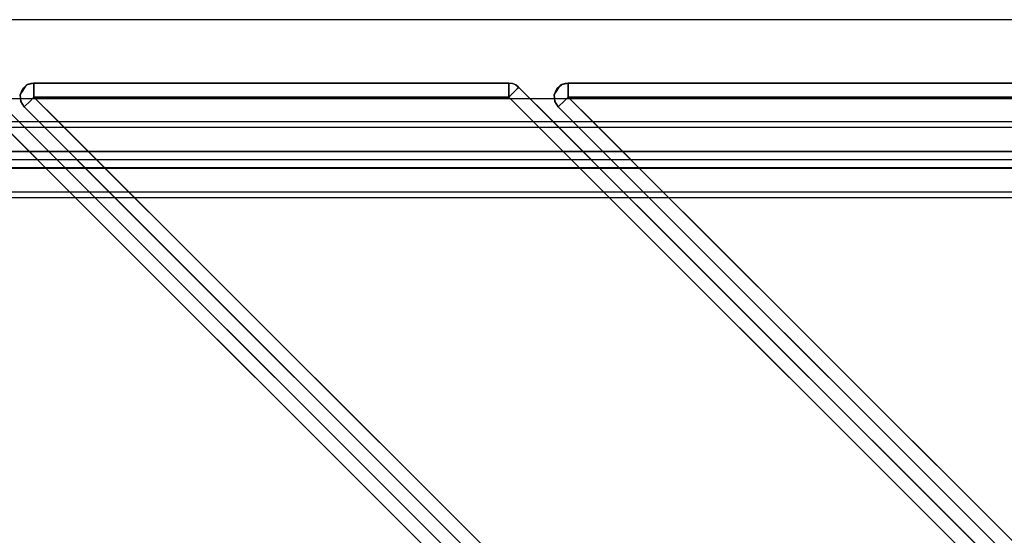
# Model space of a CAD drawing. Units: millimetres. Extents: x 4381 to 14203, y -6630 to 2041.
# Drawn here: x 8325 to 8677, y -2345 to -2160 of the extents above; entities that cross this region are included whole.
import ezdxf

# ---------------------------------------------------------------- set-up
doc = ezdxf.new("R2010")
doc.units = ezdxf.units.MM
doc.layers.add('PH-172E1', color=7, linetype='Continuous')
doc.layers.add('PV-172E1', color=7, linetype='Continuous')

# ---------------------------------------------------------------- blocks, each defined once
blk = doc.blocks.new('*U8')
at = {"layer": 'PV-172E1'}
for p, q in [((-762.06, 100), (-1481.97, 100)), ((-762.06, 100), (-1481.97, 100)), ((-1321.79, 75.24), (-1322.69, 73.09)), ((-1322.18, 74.51), (-1322.69, 73.09)), ((-1322.27, 73.92), (-1322.69, 73.09)), ((-1320.95, 76.01), (-1322.27, 73.92)), ((-1321.79, 75.24), (-1322.18, 74.51)), ((-1320.6, 76.41), (-1321.79, 75.24)), ((-1320.95, 76.01), (-1321.79, 75.24)), ((-1320.02, 76.76), (-1320.95, 76.01)), ((-1320.02, 76.76), (-1320.6, 76.41)), ((-1318.84, 77.15), (-1320.02, 76.76)), ((-1317.75, 77.31), (-1318.84, 77.15)), ((-1317.75, 76.64), (-1317.75, 77.31)), ((-1148.04, 77.31), (-1317.75, 77.31)), ((-1317.75, 74.81), (-1317.75, 76.64)), ((-1317.75, 72.31), (-1317.75, 74.81)), ((-1146.75, 77.13), (-1148.04, 77.31)), ((-1148.04, 77.31), (-1148.04, 76.64)), ((-1148.04, 76.64), (-1148.04, 74.81)), ((-1148.04, 74.81), (-1148.04, 72.31)), ((-1148.04, 72.31), (-1146.28, 74.07)), ((-1145.54, 76.64), (-1146.75, 77.13)), ((-1146.28, 74.07), (-1144.98, 75.37)), ((-1144.51, 75.84), (-1145.54, 76.64)), ((-1144.98, 75.37), (-1144.51, 75.84)), ((-1132.08, 63.41), (-1144.51, 75.84)), ((-1130.88, 75.24), (-1131.77, 73.09)), ((-1131.26, 74.51), (-1131.77, 73.09)), ((-1131.35, 73.92), (-1131.77, 73.09)), ((-1130.03, 76.01), (-1131.35, 73.92)), ((-1130.88, 75.24), (-1131.26, 74.51)), ((-1129.68, 76.41), (-1130.88, 75.24)), ((-1130.03, 76.01), (-1130.88, 75.24)), ((-1129.1, 76.76), (-1130.03, 76.01)), ((-1129.1, 76.76), (-1129.68, 76.41)), ((-1127.93, 77.15), (-1129.1, 76.76)), ((-1126.83, 77.31), (-1127.93, 77.15)), ((-1126.83, 76.64), (-1126.83, 77.31)), ((-957.12, 77.31), (-1126.83, 77.31)), ((-1126.83, 74.81), (-1126.83, 76.64)), ((-1126.83, 72.31), (-1126.83, 74.81)), ((-1331.38, 71.79), (-1322.64, 71.79)), ((-1331.38, 71.79), (-1322.64, 71.79)), ((-1322.69, 73.09), (-1322.73, 72.72)), ((-1322.73, 72.72), (-1322.5, 70.76)), ((-1322.69, 72.37), (-1322.69, 72.14)), ((-1322.69, 72.14), (-1322.5, 70.76)), ((-1322.5, 70.76), (-1321.95, 69.61)), ((-1320.81, 69.24), (-1319.52, 70.54)), ((-1319.52, 70.54), (-1317.75, 72.31)), ((-1317.75, 72.31), (-1148.04, 72.31)), ((-1308.85, 63.41), (-1317.75, 72.31)), ((-1148.04, 72.31), (-1139.15, 63.41)), ((-1140.46, 71.79), (-1131.72, 71.79)), ((-1140.46, 71.79), (-1131.72, 71.79)), ((-1131.77, 73.09), (-1131.81, 72.72)), ((-1131.81, 72.72), (-1131.59, 70.76)), ((-1131.77, 72.37), (-1131.77, 72.14)), ((-1131.77, 72.14), (-1131.59, 70.76)), ((-1131.59, 70.76), (-1131.03, 69.61)), ((-1129.89, 69.24), (-1128.6, 70.54)), ((-1128.6, 70.54), (-1126.83, 72.31)), ((-1126.83, 72.31), (-957.12, 72.31)), ((-1117.93, 63.41), (-1126.83, 72.31)), ((-1321.95, 69.61), (-1321.28, 68.77)), ((-1321.66, 69.24), (-1321.61, 69.15)), ((-1321.61, 69.15), (-1321.28, 68.77)), ((-1321.28, 68.77), (-1320.81, 69.24)), ((-1321.28, 68.77), (-1315.92, 63.41)), ((-1131.03, 69.61), (-1130.37, 68.77)), ((-1130.74, 69.24), (-1130.69, 69.15)), ((-1130.69, 69.15), (-1130.37, 68.77)), ((-1130.37, 68.77), (-1129.89, 69.24)), ((-1130.37, 68.77), (-1125, 63.41)), ((-779.26, 63.41), (-1408.73, 63.41)), ((-1408.73, 36.41), (-791.96, 36.41)), ((-1303.07, 36.41), (-992.17, -274.49)), ((-988.63, -270.95), (-1295.99, 36.41)), ((-1288.92, 36.41), (-985.1, -267.42)), ((-981.56, -263.88), (-1281.85, 36.41)), ((-1112.15, 36.41), (-896.71, -179.03)), ((-893.17, -175.49), (-1105.08, 36.41)), ((-1098, 36.41), (-889.64, -171.96)), ((-886.1, -168.42), (-1090.93, 36.41))]:
    blk.add_line(p, q, dxfattribs=at)
blk = doc.blocks.new('*U9')
at = {"layer": 'PH-172E1'}
for p, q in [((-1335.43, 75.84), (-937.51, -322.08)), ((-1322.69, 73.09), (-1320.95, 76.01)), ((-1322.69, 73.09), (-1321.79, 75.24)), ((-1321.79, 75.24), (-1320.02, 76.76)), ((-1320.02, 76.76), (-1321.79, 75.24)), ((-1317.75, 77.31), (-1320.02, 76.76)), ((-1320.02, 76.76), (-1317.75, 77.31)), ((-1317.75, 77.31), (-1317.75, 76.64)), ((-1317.75, 77.31), (-1148.04, 77.31)), ((-1317.75, 77.31), (-1317.75, 77.31)), ((-1317.75, 76.64), (-1317.75, 74.81)), ((-1317.75, 74.81), (-1317.75, 72.31)), ((-1148.04, 76.64), (-1148.04, 77.31)), ((-1148.04, 77.31), (-1146.75, 77.13)), ((-1148.04, 77.31), (-1148.04, 77.31)), ((-1148.04, 74.81), (-1148.04, 76.64)), ((-1148.04, 72.31), (-1148.04, 74.81)), ((-1146.28, 74.07), (-1148.04, 72.31)), ((-1146.75, 77.13), (-1145.54, 76.64)), ((-1144.98, 75.37), (-1146.28, 74.07)), ((-1145.54, 76.64), (-1144.51, 75.84)), ((-1144.51, 75.84), (-1144.98, 75.37)), ((-1144.51, 75.84), (-842.05, -226.62)), ((-1144.51, 75.84), (-1144.51, 75.84)), ((-1131.77, 73.09), (-1130.03, 76.01)), ((-1131.77, 73.09), (-1130.88, 75.24)), ((-1130.88, 75.24), (-1129.1, 76.76)), ((-1129.1, 76.76), (-1130.88, 75.24)), ((-1126.83, 77.31), (-1129.1, 76.76)), ((-1129.1, 76.76), (-1126.83, 77.31)), ((-1126.83, 77.31), (-1126.83, 76.64)), ((-1126.83, 77.31), (-957.12, 77.31)), ((-1126.83, 77.31), (-1126.83, 77.31)), ((-1126.83, 76.64), (-1126.83, 74.81)), ((-1126.83, 74.81), (-1126.83, 72.31)), ((-941.04, -325.62), (-1338.96, 72.31)), ((-1322.5, 70.76), (-1322.69, 73.09)), ((-1322.69, 73.09), (-1322.69, 72.37)), ((-1322.69, 73.09), (-1322.5, 70.76)), ((-1322.64, 71.79), (-1140.46, 71.79)), ((-1322.64, 71.79), (-1140.46, 71.79)), ((-1321.28, 68.77), (-1322.5, 70.76)), ((-1322.5, 70.76), (-1321.66, 69.24)), ((-1322.5, 70.76), (-1321.28, 68.77)), ((-1319.52, 70.54), (-1320.81, 69.24)), ((-1317.75, 72.31), (-1319.52, 70.54)), ((-1148.04, 72.31), (-1317.75, 72.31)), ((-1317.75, 72.31), (-930.44, -315.01)), ((-845.58, -230.16), (-1148.04, 72.31)), ((-1131.59, 70.76), (-1131.77, 73.09)), ((-1131.77, 73.09), (-1131.77, 72.37)), ((-1131.77, 73.09), (-1131.59, 70.76)), ((-1131.72, 71.79), (-949.54, 71.79)), ((-1131.72, 71.79), (-949.54, 71.79)), ((-1130.37, 68.77), (-1131.59, 70.76)), ((-1131.59, 70.76), (-1130.74, 69.24)), ((-1131.59, 70.76), (-1130.37, 68.77)), ((-1128.6, 70.54), (-1129.89, 69.24)), ((-1126.83, 72.31), (-1128.6, 70.54)), ((-957.12, 72.31), (-1126.83, 72.31)), ((-1126.83, 72.31), (-834.98, -219.55)), ((-1320.81, 69.24), (-1321.28, 68.77)), ((-933.97, -318.54), (-1321.28, 68.77)), ((-1321.28, 68.77), (-1321.28, 68.77)), ((-1129.89, 69.24), (-1130.37, 68.77)), ((-838.51, -223.08), (-1130.37, 68.77)), ((-1130.37, 68.77), (-1130.37, 68.77)), ((-656.97, 63.41), (-1436.97, 63.41)), ((-1330.07, 63.41), (-1303.07, 36.41)), ((-1295.99, 36.41), (-1322.99, 63.41)), ((-1315.92, 63.41), (-1288.92, 36.41)), ((-1281.85, 36.41), (-1308.85, 63.41)), ((-1139.15, 63.41), (-1112.15, 36.41)), ((-1105.08, 36.41), (-1132.08, 63.41)), ((-1125, 63.41), (-1098, 36.41)), ((-1090.93, 36.41), (-1117.93, 63.41)), ((-656.97, 61.41), (-1436.97, 61.41)), ((-656.97, 61.41), (-1436.97, 61.41)), ((-1391.97, 52.96), (-701.97, 52.96)), ((-1391.97, 52.96), (-701.97, 52.96)), ((-701.97, 52.86), (-1391.97, 52.86)), ((-701.97, 52.86), (-1391.97, 52.86)), ((-1391.97, 52.86), (-701.97, 52.86)), ((-1391.97, 52.86), (-701.97, 52.86)), ((-1446.97, 50), (-646.97, 50)), ((-1446.97, 50), (-646.97, 50)), ((-1446.75, 50), (-646.97, 50)), ((-1446.75, 50), (-646.97, 50)), ((-701.97, 46.96), (-1391.97, 46.96)), ((-701.97, 46.96), (-1391.97, 46.96)), ((-1391.97, 46.86), (-701.97, 46.86)), ((-1391.97, 46.86), (-701.97, 46.86)), ((-701.97, 46.86), (-1391.97, 46.86)), ((-701.97, 46.86), (-1391.97, 46.86)), ((-1436.97, 38.41), (-656.97, 38.41)), ((-1436.97, 38.41), (-656.97, 38.41)), ((-1436.97, 36.41), (-656.97, 36.41))]:
    blk.add_line(p, q, dxfattribs=at)

msp = doc.modelspace()

# ---------------------------------------------------------------- block references
at = {"layer": 'PH-172E1'}
msp.add_blockref('*U9', (9647.93, -2260.18), dxfattribs=at)
at = {"layer": 'PV-172E1'}
msp.add_blockref('*U8', (9647.93, -2260.18), dxfattribs=at)

doc.saveas('drawing.dxf')
